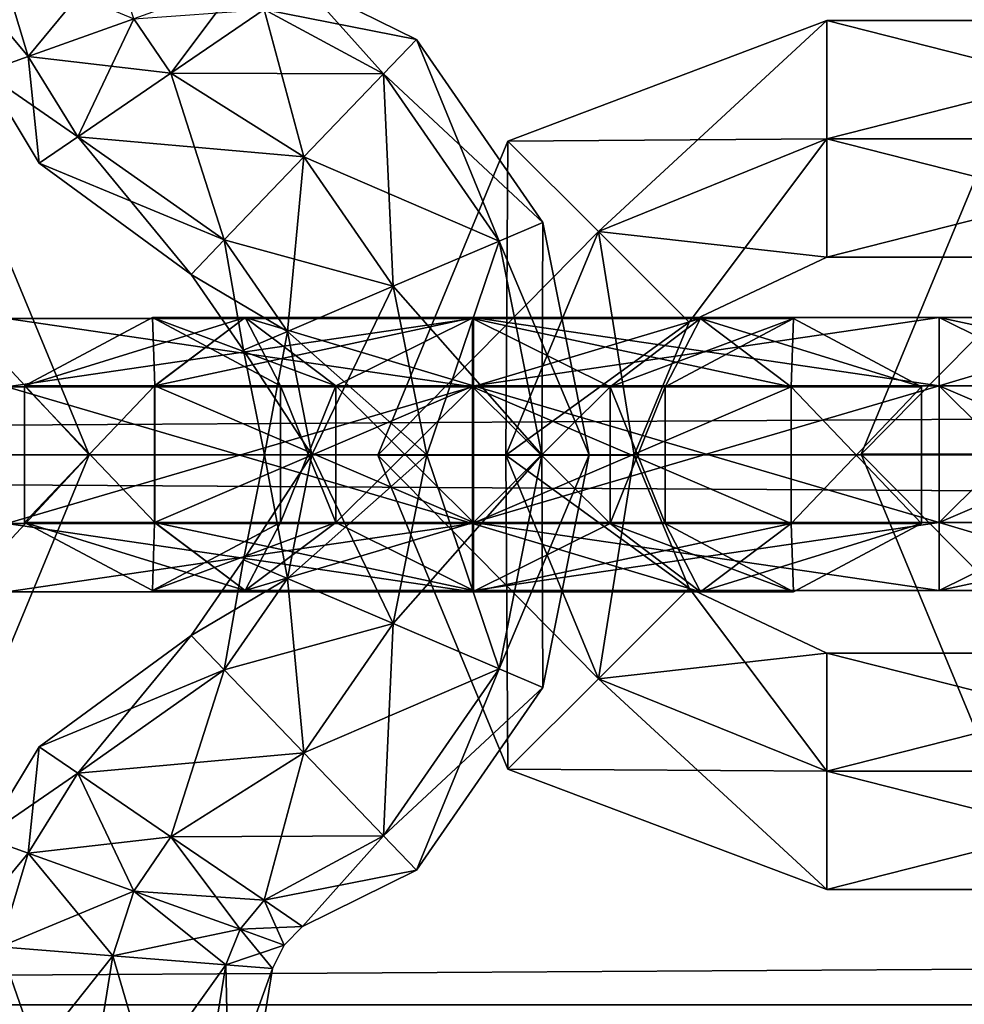
# Model space of a CAD drawing. Units: millimetres. Extents: x -13302 to -4152, y 1360 to 8557.
# Drawn here: x -7617 to -7596, y 6970 to 6992 of the extents above; entities that cross this region are included whole.
import ezdxf

# ---------------------------------------------------------------- set-up
doc = ezdxf.new("R2010")
doc.units = ezdxf.units.MM
doc.layers.add('ORG7412AY$Elverdal_Jungle', color=7, linetype='Continuous', true_color=0x8a887a)

msp = doc.modelspace()

# ---------------------------------------------------------------- linework, layer by layer
at = {"layer": 'ORG7412AY$Elverdal_Jungle', "color": 9, "true_color": 0xc7c7c7}
for points in [[(-5725.588, 6994.372, 2620.697), (-5725.588, 6982.297, 2623.932), (-7725.588, 6982.292, 2623.932)], [(-5725.588, 6994.372, 2620.697), (-7725.588, 6982.292, 2623.932), (-7725.588, 6994.367, 2620.697)], [(-5725.588, 6982.297, 2575.632), (-5725.588, 6994.372, 2578.868), (-7725.588, 6994.367, 2578.868)], [(-5725.588, 6982.297, 2575.632), (-7725.588, 6994.367, 2578.868), (-7725.588, 6982.292, 2575.632)], [(-7614.759, 6993.293, 396.5), (-7617.234, 6993.094, 397.525), (-7616.623, 6991.038, 397.525)], [(-7614.759, 6993.293, 396.5), (-7616.623, 6991.038, 397.525), (-7614.298, 6991.87, 396.5)], [(-7618.259, 6993.012, 400), (-7617.234, 6993.094, 402.475), (-7616.623, 6991.038, 402.475)], [(-7617.234, 6993.094, 397.525), (-7617.584, 6990.694, 400), (-7616.623, 6991.038, 397.525)], [(-7617.234, 6993.094, 402.475), (-7614.298, 6991.87, 403.5), (-7616.623, 6991.038, 402.475)], [(-7618.259, 6993.012, 400), (-7616.623, 6991.038, 402.475), (-7617.584, 6990.694, 400)], [(-7611.968, 6992.708, 397.525), (-7614.298, 6991.87, 396.5), (-7613.487, 6990.677, 396.5)], [(-7611.968, 6992.708, 397.525), (-7613.487, 6990.677, 396.5), (-7611.443, 6992.073, 397.525)], [(-7608.097, 6991.413, 400), (-7611.443, 6992.073, 402.475), (-7610.597, 6992.651, 400)], [(-7608.82, 6990.658, 397.525), (-7610.597, 6992.651, 400), (-7611.443, 6992.073, 397.525)], [(-7608.82, 6990.658, 397.525), (-7608.097, 6991.413, 400), (-7610.597, 6992.651, 400)], [(-7614.298, 6991.87, 403.5), (-7611.443, 6992.073, 402.475), (-7613.487, 6990.677, 403.5)], [(-7608.82, 6990.658, 402.475), (-7613.487, 6990.677, 403.5), (-7611.443, 6992.073, 402.475)], [(-7610.569, 6988.835, 396.5), (-7611.443, 6992.073, 397.525), (-7613.487, 6990.677, 396.5)], [(-7608.097, 6991.413, 400), (-7608.82, 6990.658, 402.475), (-7611.443, 6992.073, 402.475)], [(-7610.569, 6988.835, 396.5), (-7608.82, 6990.658, 397.525), (-7611.443, 6992.073, 397.525)], [(-7616.623, 6991.038, 402.475), (-7614.298, 6991.87, 403.5), (-7613.487, 6990.677, 403.5)], [(-7614.298, 6991.87, 396.5), (-7616.623, 6991.038, 397.525), (-7615.53, 6989.281, 397.525)], [(-7614.298, 6991.87, 396.5), (-7615.53, 6989.281, 397.525), (-7613.487, 6990.677, 396.5)], [(-7599.091, 6991.83, 1511.553), (-7604.102, 6987.197, 1513.052), (-7606.09, 6989.185, 1511.553)], [(-7599.091, 6989.231, 1507.052), (-7599.091, 6991.83, 1508.553), (-7606.09, 6989.185, 1508.553)], [(-7599.091, 6991.83, 1508.553), (-7606.09, 6989.185, 1511.553), (-7606.09, 6989.185, 1508.553)], [(-7599.091, 6991.83, 1508.553), (-7599.091, 6991.83, 1511.553), (-7606.09, 6989.185, 1511.553)], [(-7599.091, 6991.83, 1511.553), (-7599.091, 6989.231, 1513.052), (-7604.102, 6987.197, 1513.052)], [(-7588.872, 6989.231, 1507.053), (-7599.091, 6991.83, 1508.553), (-7599.091, 6989.231, 1507.052)], [(-7588.872, 6991.83, 1508.553), (-7599.091, 6991.83, 1511.553), (-7599.091, 6991.83, 1508.553)], [(-7588.872, 6989.231, 1507.053), (-7588.872, 6991.83, 1508.553), (-7599.091, 6991.83, 1508.553)], [(-7588.872, 6991.83, 1508.553), (-7588.872, 6991.83, 1511.553), (-7599.091, 6991.83, 1511.553)], [(-7588.872, 6991.83, 1511.553), (-7599.091, 6989.231, 1513.052), (-7599.091, 6991.83, 1511.553)], [(-7588.872, 6991.83, 1511.553), (-7588.872, 6989.231, 1513.053), (-7599.091, 6989.231, 1513.052)], [(-7608.82, 6990.658, 402.475), (-7608.097, 6991.413, 400), (-7605.322, 6987.398, 400)], [(-7608.097, 6991.413, 400), (-7608.82, 6990.658, 397.525), (-7606.284, 6986.988, 397.525)], [(-7608.097, 6991.413, 400), (-7606.284, 6986.988, 397.525), (-7605.322, 6987.398, 400)], [(-7615.283, 6982.292, 1511.803), (-7621.21, 6988.675, 1513.553), (-7618.889, 6990.993, 1511.803)], [(-7618.564, 6982.292, 1506.553), (-7615.283, 6982.292, 1508.303), (-7618.889, 6990.993, 1508.303)], [(-7615.283, 6982.292, 1508.303), (-7618.889, 6990.993, 1511.803), (-7618.889, 6990.993, 1508.303)], [(-7615.283, 6982.292, 1508.303), (-7615.283, 6982.292, 1511.803), (-7618.889, 6990.993, 1511.803)], [(-7617.584, 6990.694, 400), (-7616.623, 6991.038, 402.475), (-7615.53, 6989.281, 402.475)], [(-7616.623, 6991.038, 397.525), (-7617.584, 6990.694, 400), (-7616.377, 6988.702, 400)], [(-7616.623, 6991.038, 402.475), (-7613.487, 6990.677, 403.5), (-7615.53, 6989.281, 402.475)], [(-7616.623, 6991.038, 397.525), (-7616.377, 6988.702, 400), (-7615.53, 6989.281, 397.525)], [(-7617.584, 6990.694, 400), (-7615.53, 6989.281, 402.475), (-7616.377, 6988.702, 400)], [(-7610.569, 6988.835, 403.5), (-7615.53, 6989.281, 402.475), (-7613.487, 6990.677, 403.5)], [(-7612.317, 6987.012, 397.525), (-7613.487, 6990.677, 396.5), (-7615.53, 6989.281, 397.525)], [(-7608.82, 6990.658, 402.475), (-7610.569, 6988.835, 403.5), (-7613.487, 6990.677, 403.5)], [(-7612.317, 6987.012, 397.525), (-7610.569, 6988.835, 396.5), (-7613.487, 6990.677, 396.5)], [(-7610.569, 6988.835, 403.5), (-7608.82, 6990.658, 402.475), (-7606.284, 6986.988, 402.475)], [(-7608.82, 6990.658, 397.525), (-7610.569, 6988.835, 396.5), (-7608.608, 6985.997, 396.5)], [(-7608.82, 6990.658, 402.475), (-7605.322, 6987.398, 400), (-7606.284, 6986.988, 402.475)], [(-7608.82, 6990.658, 397.525), (-7608.608, 6985.997, 396.5), (-7606.284, 6986.988, 397.525)], [(-7612.317, 6987.012, 402.475), (-7616.377, 6988.702, 400), (-7615.53, 6989.281, 402.475)], [(-7613.042, 6986.257, 400), (-7615.53, 6989.281, 397.525), (-7616.377, 6988.702, 400)], [(-7610.569, 6988.835, 403.5), (-7612.317, 6987.012, 402.475), (-7615.53, 6989.281, 402.475)], [(-7613.042, 6986.257, 400), (-7612.317, 6987.012, 397.525), (-7615.53, 6989.281, 397.525)], [(-7606.09, 6989.185, 1511.553), (-7606.137, 6982.288, 1513.053), (-7608.949, 6982.288, 1511.553)], [(-7606.09, 6989.185, 1508.553), (-7608.949, 6982.288, 1511.553), (-7608.949, 6982.288, 1508.553)], [(-7606.09, 6989.185, 1508.553), (-7606.09, 6989.185, 1511.553), (-7608.949, 6982.288, 1511.553)], [(-7604.102, 6987.197, 1507.052), (-7606.09, 6989.185, 1508.553), (-7608.949, 6982.288, 1508.553)], [(-7606.09, 6989.185, 1511.553), (-7604.102, 6987.197, 1513.052), (-7606.137, 6982.288, 1513.053)], [(-7599.091, 6989.231, 1507.052), (-7606.09, 6989.185, 1508.553), (-7604.102, 6987.197, 1507.052)], [(-7599.091, 6989.231, 1513.052), (-7602.112, 6985.209, 1511.553), (-7604.102, 6987.197, 1513.052)], [(-7599.091, 6986.633, 1508.553), (-7599.091, 6989.231, 1507.052), (-7604.102, 6987.197, 1507.052)], [(-7599.091, 6989.231, 1513.052), (-7599.091, 6986.633, 1511.553), (-7602.112, 6985.209, 1511.553)], [(-7588.872, 6989.231, 1513.053), (-7599.091, 6986.633, 1511.553), (-7599.091, 6989.231, 1513.052)], [(-7588.872, 6989.231, 1513.053), (-7588.872, 6986.633, 1511.553), (-7599.091, 6986.633, 1511.553)], [(-7588.872, 6986.633, 1508.553), (-7599.091, 6989.231, 1507.052), (-7599.091, 6986.633, 1508.553)], [(-7588.872, 6986.633, 1508.553), (-7588.872, 6989.231, 1507.053), (-7599.091, 6989.231, 1507.052)], [(-7598.336, 6982.312, 401.504), (-7595.478, 6989.208, 401.504), (-7593.488, 6987.221, 403.004)], [(-7598.336, 6982.312, 398.504), (-7595.478, 6989.208, 398.504), (-7595.478, 6989.208, 401.504)], [(-7598.336, 6982.312, 398.504), (-7595.478, 6989.208, 401.504), (-7598.336, 6982.312, 401.504)], [(-7595.524, 6982.312, 397.004), (-7595.478, 6989.208, 398.504), (-7598.336, 6982.312, 398.504)], [(-7612.317, 6987.012, 402.475), (-7610.569, 6988.835, 403.5), (-7608.608, 6985.997, 403.5)], [(-7610.569, 6988.835, 396.5), (-7612.317, 6987.012, 397.525), (-7610.932, 6985.006, 397.525)], [(-7610.569, 6988.835, 396.5), (-7610.932, 6985.006, 397.525), (-7608.608, 6985.997, 396.5)], [(-7610.569, 6988.835, 403.5), (-7606.284, 6986.988, 402.475), (-7608.608, 6985.997, 403.5)], [(-7615.283, 6982.292, 1511.803), (-7618.564, 6982.292, 1513.553), (-7621.21, 6988.675, 1513.553)], [(-7612.317, 6987.012, 402.475), (-7613.042, 6986.257, 400), (-7616.377, 6988.702, 400)], [(-7606.284, 6986.988, 402.475), (-7605.322, 6987.398, 400), (-7604.306, 6982.293, 400)], [(-7605.322, 6987.398, 400), (-7606.284, 6986.988, 397.525), (-7605.35, 6982.293, 397.525)], [(-7605.322, 6987.398, 400), (-7605.35, 6982.293, 397.525), (-7604.306, 6982.293, 400)], [(-7598.336, 6982.312, 401.504), (-7593.488, 6987.221, 403.004), (-7595.524, 6982.312, 403.004)], [(-7613.042, 6986.257, 400), (-7612.317, 6987.012, 402.475), (-7610.932, 6985.006, 402.475)], [(-7612.317, 6987.012, 397.525), (-7613.042, 6986.257, 400), (-7611.894, 6984.595, 400)], [(-7612.317, 6987.012, 402.475), (-7608.608, 6985.997, 403.5), (-7610.932, 6985.006, 402.475)], [(-7612.317, 6987.012, 397.525), (-7611.894, 6984.595, 400), (-7610.932, 6985.006, 397.525)], [(-7604.102, 6987.197, 1507.052), (-7608.949, 6982.288, 1508.553), (-7606.137, 6982.288, 1507.053)], [(-7604.102, 6987.197, 1513.052), (-7603.324, 6982.288, 1511.553), (-7606.137, 6982.288, 1513.053)], [(-7602.112, 6985.21, 1508.553), (-7604.102, 6987.197, 1507.052), (-7606.137, 6982.288, 1507.053)], [(-7604.102, 6987.197, 1513.052), (-7602.112, 6985.209, 1511.553), (-7603.324, 6982.288, 1511.553)], [(-7599.091, 6986.633, 1508.553), (-7604.102, 6987.197, 1507.052), (-7602.112, 6985.21, 1508.553)], [(-7608.608, 6985.997, 403.5), (-7606.284, 6986.988, 402.475), (-7605.35, 6982.293, 402.475)], [(-7606.284, 6986.988, 397.525), (-7608.608, 6985.997, 396.5), (-7607.871, 6982.292, 396.5)], [(-7606.284, 6986.988, 397.525), (-7607.871, 6982.292, 396.5), (-7605.35, 6982.293, 397.525)], [(-7606.284, 6986.988, 402.475), (-7604.306, 6982.293, 400), (-7605.35, 6982.293, 402.475)], [(-7599.091, 6986.633, 1511.553), (-7602.112, 6985.21, 1508.553), (-7602.112, 6985.209, 1511.553)], [(-7599.091, 6986.633, 1511.553), (-7599.091, 6986.633, 1508.553), (-7602.112, 6985.21, 1508.553)], [(-7588.872, 6986.633, 1511.553), (-7599.091, 6986.633, 1508.553), (-7599.091, 6986.633, 1511.553)], [(-7588.872, 6986.633, 1511.553), (-7588.872, 6986.633, 1508.553), (-7599.091, 6986.633, 1508.553)], [(-7613.042, 6986.257, 400), (-7610.932, 6985.006, 402.475), (-7611.894, 6984.595, 400)], [(-7610.932, 6985.006, 402.475), (-7608.608, 6985.997, 403.5), (-7607.871, 6982.292, 403.5)], [(-7608.608, 6985.997, 396.5), (-7610.932, 6985.006, 397.525), (-7610.392, 6982.292, 397.525)], [(-7608.608, 6985.997, 396.5), (-7610.392, 6982.292, 397.525), (-7607.871, 6982.292, 396.5)], [(-7608.608, 6985.997, 403.5), (-7605.35, 6982.293, 402.475), (-7607.871, 6982.292, 403.5)], [(-7617.091, 6983.789, 1519.594), (-7606.871, 6985.289, 1516.996), (-7606.871, 6983.789, 1519.594)], [(-7617.091, 6985.289, 1516.996), (-7606.871, 6983.789, 1514.398), (-7606.871, 6985.289, 1516.996)], [(-7617.091, 6983.789, 1519.594), (-7617.091, 6985.289, 1516.996), (-7606.871, 6985.289, 1516.996)], [(-7617.091, 6985.289, 1516.996), (-7617.091, 6983.789, 1514.398), (-7606.871, 6983.789, 1514.398)], [(-7606.871, 6985.289, 1503.109), (-7617.091, 6983.789, 1505.708), (-7617.091, 6985.289, 1503.109)], [(-7606.871, 6985.289, 1503.109), (-7606.871, 6983.789, 1505.708), (-7617.091, 6983.789, 1505.708)], [(-7606.871, 6983.789, 1500.511), (-7617.091, 6985.289, 1503.109), (-7617.091, 6983.789, 1500.511)], [(-7606.871, 6983.789, 1500.511), (-7606.871, 6985.289, 1503.109), (-7617.091, 6985.289, 1503.109)], [(-7613.891, 6985.312, 400.005), (-7613.844, 6983.812, 406.901), (-7616.704, 6983.812, 400.005)], [(-7611.855, 6985.312, 395.095), (-7613.891, 6985.312, 400.005), (-7616.704, 6983.812, 400.005)], [(-7611.855, 6985.312, 395.095), (-7616.704, 6983.812, 400.005), (-7613.845, 6983.812, 393.108)], [(-7613.891, 6985.312, 400.005), (-7611.855, 6985.312, 404.914), (-7613.844, 6983.812, 406.901)], [(-7611.079, 6983.812, 400.005), (-7611.855, 6985.312, 404.914), (-7613.891, 6985.312, 400.005)], [(-7609.867, 6983.812, 397.083), (-7611.079, 6983.812, 400.005), (-7613.891, 6985.312, 400.005)], [(-7609.867, 6983.812, 397.083), (-7613.891, 6985.312, 400.005), (-7611.855, 6985.312, 395.095)], [(-7606.846, 6985.312, 393.061), (-7611.855, 6985.312, 395.095), (-7613.845, 6983.812, 393.108)], [(-7606.846, 6985.312, 393.061), (-7613.845, 6983.812, 393.108), (-7606.846, 6983.812, 390.463)], [(-7611.855, 6985.312, 404.914), (-7606.846, 6983.812, 409.546), (-7613.844, 6983.812, 406.901)], [(-7611.855, 6985.312, 404.914), (-7606.846, 6985.312, 406.948), (-7606.846, 6983.812, 409.546)], [(-7609.867, 6983.812, 402.926), (-7606.846, 6985.312, 406.948), (-7611.855, 6985.312, 404.914)], [(-7611.079, 6983.812, 400.005), (-7609.867, 6983.812, 402.926), (-7611.855, 6985.312, 404.914)], [(-7606.846, 6983.812, 395.659), (-7609.867, 6983.812, 397.083), (-7611.855, 6985.312, 395.095)], [(-7606.846, 6983.812, 395.659), (-7611.855, 6985.312, 395.095), (-7606.846, 6985.312, 393.061)], [(-7609.867, 6983.812, 402.926), (-7606.846, 6983.812, 404.35), (-7606.846, 6985.312, 406.948)], [(-7606.871, 6983.789, 1519.594), (-7601.861, 6985.289, 1514.962), (-7599.872, 6983.789, 1516.95)], [(-7606.871, 6985.289, 1516.996), (-7603.85, 6983.789, 1512.974), (-7601.861, 6985.289, 1514.962)], [(-7606.871, 6983.789, 1519.594), (-7606.871, 6985.289, 1516.996), (-7601.861, 6985.289, 1514.962)], [(-7606.871, 6985.289, 1516.996), (-7606.871, 6983.789, 1514.398), (-7603.85, 6983.789, 1512.974)], [(-7599.872, 6983.789, 1503.156), (-7606.871, 6985.289, 1503.109), (-7606.871, 6983.789, 1500.511)], [(-7599.872, 6983.789, 1503.156), (-7601.861, 6985.289, 1505.144), (-7606.871, 6985.289, 1503.109)], [(-7601.861, 6985.289, 1505.144), (-7606.871, 6983.789, 1505.708), (-7606.871, 6985.289, 1503.109)], [(-7601.861, 6985.289, 1505.144), (-7603.85, 6983.789, 1507.131), (-7606.871, 6983.789, 1505.708)], [(-7606.846, 6983.812, 404.35), (-7596.626, 6983.812, 404.35), (-7596.626, 6985.312, 406.948)], [(-7606.846, 6983.812, 404.35), (-7596.626, 6985.312, 406.948), (-7606.846, 6985.312, 406.948)], [(-7606.846, 6985.312, 406.948), (-7596.626, 6985.312, 406.948), (-7596.626, 6983.812, 409.546)], [(-7606.846, 6985.312, 406.948), (-7596.626, 6983.812, 409.546), (-7606.846, 6983.812, 409.546)], [(-7596.626, 6983.812, 395.659), (-7606.846, 6983.812, 395.659), (-7606.846, 6985.312, 393.061)], [(-7596.626, 6983.812, 395.659), (-7606.846, 6985.312, 393.061), (-7596.626, 6985.312, 393.061)], [(-7596.626, 6985.312, 393.061), (-7606.846, 6985.312, 393.061), (-7606.846, 6983.812, 390.463)], [(-7596.626, 6985.312, 393.061), (-7606.846, 6983.812, 390.463), (-7596.626, 6983.812, 390.463)], [(-7601.861, 6985.289, 1514.962), (-7603.85, 6983.789, 1512.974), (-7602.638, 6983.789, 1510.053)], [(-7599.825, 6985.289, 1510.053), (-7603.85, 6983.789, 1507.131), (-7601.861, 6985.289, 1505.144)], [(-7599.825, 6985.289, 1510.053), (-7602.638, 6983.789, 1510.053), (-7603.85, 6983.789, 1507.131)], [(-7601.861, 6985.289, 1514.962), (-7602.638, 6983.789, 1510.053), (-7599.825, 6985.289, 1510.053)], [(-7599.872, 6983.789, 1516.95), (-7601.861, 6985.289, 1514.962), (-7599.825, 6985.289, 1510.053)], [(-7597.013, 6983.789, 1510.053), (-7601.861, 6985.289, 1505.144), (-7599.872, 6983.789, 1503.156)], [(-7597.013, 6983.789, 1510.053), (-7599.825, 6985.289, 1510.053), (-7601.861, 6985.289, 1505.144)], [(-7599.872, 6983.789, 1516.95), (-7599.825, 6985.289, 1510.053), (-7597.013, 6983.789, 1510.053)], [(-7596.626, 6983.812, 404.35), (-7593.605, 6983.812, 402.926), (-7591.616, 6985.312, 404.914)], [(-7596.626, 6983.812, 404.35), (-7591.616, 6985.312, 404.914), (-7596.626, 6985.312, 406.948)], [(-7596.626, 6985.312, 406.948), (-7591.616, 6985.312, 404.914), (-7589.627, 6983.812, 406.901)], [(-7596.626, 6985.312, 406.948), (-7589.627, 6983.812, 406.901), (-7596.626, 6983.812, 409.546)], [(-7591.616, 6985.312, 395.095), (-7596.626, 6985.312, 393.061), (-7596.626, 6983.812, 390.463)], [(-7591.616, 6985.312, 395.095), (-7596.626, 6983.812, 390.463), (-7589.627, 6983.812, 393.108)], [(-7593.605, 6983.812, 397.083), (-7596.626, 6985.312, 393.061), (-7591.616, 6985.312, 395.095)], [(-7593.605, 6983.812, 397.083), (-7596.626, 6983.812, 395.659), (-7596.626, 6985.312, 393.061)], [(-7602.112, 6985.21, 1508.553), (-7606.137, 6982.288, 1507.053), (-7603.324, 6982.288, 1508.553)], [(-7602.112, 6985.209, 1511.553), (-7602.112, 6985.21, 1508.553), (-7603.324, 6982.288, 1508.553)], [(-7602.112, 6985.209, 1511.553), (-7603.324, 6982.288, 1508.553), (-7603.324, 6982.288, 1511.553)], [(-7611.894, 6984.595, 400), (-7610.932, 6985.006, 402.475), (-7610.392, 6982.292, 402.475)], [(-7610.932, 6985.006, 397.525), (-7611.894, 6984.595, 400), (-7611.436, 6982.292, 400)], [(-7610.932, 6985.006, 397.525), (-7611.436, 6982.292, 400), (-7610.392, 6982.292, 397.525)], [(-7610.932, 6985.006, 402.475), (-7607.871, 6982.292, 403.5), (-7610.392, 6982.292, 402.475)], [(-7611.894, 6984.595, 400), (-7610.392, 6982.292, 402.475), (-7611.436, 6982.292, 400)], [(-7617.091, 6983.789, 1514.398), (-7606.871, 6980.789, 1514.398), (-7606.871, 6983.789, 1514.398)], [(-7617.091, 6983.789, 1514.398), (-7617.091, 6980.788, 1514.398), (-7606.871, 6980.789, 1514.398)], [(-7617.091, 6980.788, 1519.594), (-7606.871, 6983.789, 1519.594), (-7606.871, 6980.789, 1519.594)], [(-7617.091, 6980.788, 1519.594), (-7617.091, 6983.789, 1519.594), (-7606.871, 6983.789, 1519.594)], [(-7606.871, 6983.789, 1505.708), (-7617.091, 6980.788, 1505.708), (-7617.091, 6983.789, 1505.708)], [(-7606.871, 6983.789, 1505.708), (-7606.871, 6980.789, 1505.708), (-7617.091, 6980.788, 1505.708)], [(-7606.871, 6980.789, 1500.511), (-7617.091, 6983.789, 1500.511), (-7617.091, 6980.788, 1500.511)], [(-7606.871, 6980.789, 1500.511), (-7606.871, 6983.789, 1500.511), (-7617.091, 6983.789, 1500.511)], [(-7616.704, 6983.812, 400.005), (-7613.844, 6983.812, 406.901), (-7613.844, 6980.812, 406.901)], [(-7616.704, 6983.812, 400.005), (-7613.844, 6980.812, 406.901), (-7616.704, 6980.812, 400.005)], [(-7613.845, 6983.812, 393.108), (-7616.704, 6983.812, 400.005), (-7616.704, 6980.812, 400.005)], [(-7613.845, 6983.812, 393.108), (-7616.704, 6980.812, 400.005), (-7613.845, 6980.812, 393.108)], [(-7606.846, 6983.812, 390.463), (-7613.845, 6983.812, 393.108), (-7613.845, 6980.812, 393.108)], [(-7606.846, 6983.812, 390.463), (-7613.845, 6980.812, 393.108), (-7606.846, 6980.812, 390.463)], [(-7613.844, 6983.812, 406.901), (-7606.846, 6983.812, 409.546), (-7606.846, 6980.812, 409.546)], [(-7613.844, 6983.812, 406.901), (-7606.846, 6980.812, 409.546), (-7613.844, 6980.812, 406.901)], [(-7611.079, 6980.812, 400.005), (-7609.867, 6980.812, 402.926), (-7609.867, 6983.812, 402.926)], [(-7611.079, 6980.812, 400.005), (-7609.867, 6983.812, 402.926), (-7611.079, 6983.812, 400.005)], [(-7609.867, 6980.812, 397.083), (-7611.079, 6980.812, 400.005), (-7611.079, 6983.812, 400.005)], [(-7609.867, 6980.812, 397.083), (-7611.079, 6983.812, 400.005), (-7609.867, 6983.812, 397.083)], [(-7609.867, 6980.812, 402.926), (-7606.846, 6983.812, 404.35), (-7609.867, 6983.812, 402.926)], [(-7609.867, 6980.812, 402.926), (-7606.846, 6980.812, 404.35), (-7606.846, 6983.812, 404.35)], [(-7606.846, 6980.812, 395.659), (-7609.867, 6980.812, 397.083), (-7609.867, 6983.812, 397.083)], [(-7606.846, 6980.812, 395.659), (-7609.867, 6983.812, 397.083), (-7606.846, 6983.812, 395.659)], [(-7606.871, 6983.789, 1514.398), (-7603.85, 6980.789, 1512.974), (-7603.85, 6983.789, 1512.974)], [(-7606.871, 6983.789, 1514.398), (-7606.871, 6980.789, 1514.398), (-7603.85, 6980.789, 1512.974)], [(-7606.871, 6980.789, 1519.594), (-7599.872, 6983.789, 1516.95), (-7599.872, 6980.789, 1516.95)], [(-7606.871, 6980.789, 1519.594), (-7606.871, 6983.789, 1519.594), (-7599.872, 6983.789, 1516.95)], [(-7599.872, 6980.789, 1503.156), (-7606.871, 6983.789, 1500.511), (-7606.871, 6980.789, 1500.511)], [(-7599.872, 6980.789, 1503.156), (-7599.872, 6983.789, 1503.156), (-7606.871, 6983.789, 1500.511)], [(-7603.85, 6983.789, 1507.131), (-7603.85, 6980.789, 1507.131), (-7606.871, 6980.789, 1505.708)], [(-7603.85, 6983.789, 1507.131), (-7606.871, 6980.789, 1505.708), (-7606.871, 6983.789, 1505.708)], [(-7606.846, 6980.812, 404.35), (-7596.626, 6980.812, 404.35), (-7596.626, 6983.812, 404.35)], [(-7606.846, 6980.812, 404.35), (-7596.626, 6983.812, 404.35), (-7606.846, 6983.812, 404.35)], [(-7606.846, 6983.812, 409.546), (-7596.626, 6983.812, 409.546), (-7596.626, 6980.812, 409.546)], [(-7606.846, 6983.812, 409.546), (-7596.626, 6980.812, 409.546), (-7606.846, 6980.812, 409.546)], [(-7596.626, 6980.812, 395.659), (-7606.846, 6980.812, 395.659), (-7606.846, 6983.812, 395.659)], [(-7596.626, 6980.812, 395.659), (-7606.846, 6983.812, 395.659), (-7596.626, 6983.812, 395.659)], [(-7596.626, 6983.812, 390.463), (-7606.846, 6983.812, 390.463), (-7606.846, 6980.812, 390.463)], [(-7596.626, 6983.812, 390.463), (-7606.846, 6980.812, 390.463), (-7596.626, 6980.812, 390.463)], [(-7603.85, 6983.789, 1512.974), (-7602.638, 6980.789, 1510.053), (-7602.638, 6983.789, 1510.053)], [(-7603.85, 6983.789, 1512.974), (-7603.85, 6980.789, 1512.974), (-7602.638, 6980.789, 1510.053)], [(-7602.638, 6983.789, 1510.053), (-7603.85, 6980.789, 1507.131), (-7603.85, 6983.789, 1507.131)], [(-7602.638, 6983.789, 1510.053), (-7602.638, 6980.789, 1510.053), (-7603.85, 6980.789, 1507.131)], [(-7599.872, 6980.789, 1516.95), (-7597.013, 6983.789, 1510.053), (-7597.013, 6980.789, 1510.053)], [(-7599.872, 6980.789, 1516.95), (-7599.872, 6983.789, 1516.95), (-7597.013, 6983.789, 1510.053)], [(-7597.013, 6980.789, 1510.053), (-7599.872, 6983.789, 1503.156), (-7599.872, 6980.789, 1503.156)], [(-7597.013, 6980.789, 1510.053), (-7597.013, 6983.789, 1510.053), (-7599.872, 6983.789, 1503.156)], [(-7596.626, 6980.812, 404.35), (-7593.605, 6980.812, 402.926), (-7593.605, 6983.812, 402.926)], [(-7596.626, 6980.812, 404.35), (-7593.605, 6983.812, 402.926), (-7596.626, 6983.812, 404.35)], [(-7596.626, 6983.812, 409.546), (-7589.627, 6983.812, 406.901), (-7589.627, 6980.812, 406.901)], [(-7596.626, 6983.812, 409.546), (-7589.627, 6980.812, 406.901), (-7596.626, 6980.812, 409.546)], [(-7589.627, 6983.812, 393.108), (-7596.626, 6983.812, 390.463), (-7596.626, 6980.812, 390.463)], [(-7589.627, 6983.812, 393.108), (-7596.626, 6980.812, 390.463), (-7589.627, 6980.812, 393.108)], [(-7593.605, 6980.812, 397.083), (-7596.626, 6983.812, 395.659), (-7593.605, 6983.812, 397.083)], [(-7593.605, 6980.812, 397.083), (-7596.626, 6980.812, 395.659), (-7596.626, 6983.812, 395.659)], [(-5725.588, 6970.222, 2578.868), (-5725.588, 6982.297, 2575.632), (-7725.588, 6982.292, 2575.632)], [(-5725.588, 6982.297, 2623.932), (-5725.588, 6970.222, 2620.697), (-7725.588, 6970.217, 2620.697)], [(-5725.588, 6982.297, 2623.932), (-7725.588, 6970.217, 2620.697), (-7725.588, 6982.292, 2623.932)], [(-5725.588, 6970.222, 2578.868), (-7725.588, 6982.292, 2575.632), (-7725.588, 6970.217, 2578.868)], [(-7621.21, 6975.911, 1506.553), (-7615.283, 6982.292, 1508.303), (-7618.564, 6982.292, 1506.553)], [(-7621.21, 6975.911, 1506.553), (-7618.889, 6973.593, 1508.303), (-7615.283, 6982.292, 1508.303)], [(-7618.889, 6973.593, 1508.303), (-7615.283, 6982.292, 1511.803), (-7615.283, 6982.292, 1508.303)], [(-7618.889, 6973.593, 1508.303), (-7618.889, 6973.593, 1511.803), (-7615.283, 6982.292, 1511.803)], [(-7618.889, 6973.593, 1511.803), (-7618.564, 6982.292, 1513.553), (-7615.283, 6982.292, 1511.803)], [(-7611.894, 6979.99, 400), (-7610.392, 6982.292, 402.475), (-7610.932, 6979.58, 402.475)], [(-7611.894, 6979.99, 400), (-7611.436, 6982.292, 400), (-7610.392, 6982.292, 402.475)], [(-7610.932, 6979.58, 397.525), (-7611.436, 6982.292, 400), (-7611.894, 6979.99, 400)], [(-7610.932, 6979.58, 397.525), (-7610.392, 6982.292, 397.525), (-7611.436, 6982.292, 400)], [(-7610.932, 6979.58, 402.475), (-7610.392, 6982.292, 402.475), (-7607.871, 6982.292, 403.5)], [(-7610.932, 6979.58, 402.475), (-7607.871, 6982.292, 403.5), (-7608.608, 6978.588, 403.5)], [(-7608.608, 6978.588, 396.5), (-7610.392, 6982.292, 397.525), (-7610.932, 6979.58, 397.525)], [(-7608.608, 6978.588, 396.5), (-7607.871, 6982.292, 396.5), (-7610.392, 6982.292, 397.525)], [(-7608.949, 6982.288, 1511.553), (-7604.101, 6977.379, 1513.053), (-7606.09, 6975.392, 1511.553)], [(-7608.949, 6982.288, 1511.553), (-7606.137, 6982.288, 1513.053), (-7604.101, 6977.379, 1513.053)], [(-7608.949, 6982.288, 1508.553), (-7606.09, 6975.392, 1511.553), (-7606.09, 6975.392, 1508.553)], [(-7608.949, 6982.288, 1508.553), (-7608.949, 6982.288, 1511.553), (-7606.09, 6975.392, 1511.553)], [(-7606.137, 6982.288, 1507.053), (-7608.949, 6982.288, 1508.553), (-7606.09, 6975.392, 1508.553)], [(-7608.608, 6978.588, 403.5), (-7607.871, 6982.292, 403.5), (-7605.35, 6982.293, 402.475)], [(-7608.608, 6978.588, 403.5), (-7605.35, 6982.293, 402.475), (-7606.284, 6977.598, 402.475)], [(-7606.284, 6977.598, 397.525), (-7607.871, 6982.292, 396.5), (-7608.608, 6978.588, 396.5)], [(-7606.284, 6977.598, 397.525), (-7605.35, 6982.293, 397.525), (-7607.871, 6982.292, 396.5)], [(-7606.284, 6977.598, 402.475), (-7605.35, 6982.293, 402.475), (-7604.306, 6982.293, 400)], [(-7606.284, 6977.598, 402.475), (-7604.306, 6982.293, 400), (-7605.322, 6977.188, 400)], [(-7605.322, 6977.188, 400), (-7605.35, 6982.293, 397.525), (-7606.284, 6977.598, 397.525)], [(-7606.137, 6982.288, 1513.053), (-7602.112, 6979.366, 1511.553), (-7604.101, 6977.379, 1513.053)], [(-7606.137, 6982.288, 1513.053), (-7603.324, 6982.288, 1511.553), (-7602.112, 6979.366, 1511.553)], [(-7606.137, 6982.288, 1507.053), (-7606.09, 6975.392, 1508.553), (-7604.101, 6977.379, 1507.053)], [(-7603.324, 6982.288, 1508.553), (-7606.137, 6982.288, 1507.053), (-7604.101, 6977.379, 1507.053)], [(-7605.322, 6977.188, 400), (-7604.306, 6982.293, 400), (-7605.35, 6982.293, 397.525)], [(-7603.324, 6982.288, 1508.553), (-7604.101, 6977.379, 1507.053), (-7602.112, 6979.366, 1508.553)], [(-7603.324, 6982.288, 1511.553), (-7602.112, 6979.366, 1508.553), (-7602.112, 6979.366, 1511.553)], [(-7603.324, 6982.288, 1511.553), (-7603.324, 6982.288, 1508.553), (-7602.112, 6979.366, 1508.553)], [(-7595.478, 6975.415, 401.504), (-7598.336, 6982.312, 401.504), (-7595.524, 6982.312, 403.004)], [(-7595.478, 6975.415, 398.504), (-7598.336, 6982.312, 398.504), (-7598.336, 6982.312, 401.504)], [(-7595.478, 6975.415, 398.504), (-7598.336, 6982.312, 401.504), (-7595.478, 6975.415, 401.504)], [(-7593.489, 6977.403, 397.004), (-7595.524, 6982.312, 397.004), (-7598.336, 6982.312, 398.504)], [(-7593.489, 6977.403, 397.004), (-7598.336, 6982.312, 398.504), (-7595.478, 6975.415, 398.504)], [(-7617.091, 6980.788, 1514.398), (-7606.871, 6979.289, 1516.996), (-7606.871, 6980.789, 1514.398)], [(-7617.091, 6979.289, 1516.996), (-7606.871, 6980.789, 1519.594), (-7606.871, 6979.289, 1516.996)], [(-7617.091, 6979.289, 1516.996), (-7617.091, 6980.788, 1519.594), (-7606.871, 6980.789, 1519.594)], [(-7606.871, 6980.789, 1505.708), (-7617.091, 6979.288, 1503.109), (-7617.091, 6980.788, 1505.708)], [(-7606.871, 6980.789, 1505.708), (-7606.871, 6979.289, 1503.109), (-7617.091, 6979.288, 1503.109)], [(-7606.871, 6979.289, 1503.109), (-7606.871, 6980.789, 1500.511), (-7617.091, 6980.788, 1500.511)], [(-7617.091, 6980.788, 1514.398), (-7617.091, 6979.289, 1516.996), (-7606.871, 6979.289, 1516.996)], [(-7606.871, 6979.289, 1503.109), (-7617.091, 6980.788, 1500.511), (-7617.091, 6979.288, 1503.109)], [(-7616.704, 6980.812, 400.005), (-7613.844, 6980.812, 406.901), (-7611.855, 6979.312, 404.914)], [(-7616.704, 6980.812, 400.005), (-7611.855, 6979.312, 404.914), (-7613.891, 6979.312, 400.005)], [(-7613.845, 6980.812, 393.108), (-7616.704, 6980.812, 400.005), (-7613.891, 6979.312, 400.005)], [(-7613.891, 6979.312, 400.005), (-7611.855, 6979.312, 404.914), (-7609.867, 6980.812, 402.926)], [(-7613.891, 6979.312, 400.005), (-7609.867, 6980.812, 402.926), (-7611.079, 6980.812, 400.005)], [(-7611.855, 6979.312, 395.095), (-7613.891, 6979.312, 400.005), (-7611.079, 6980.812, 400.005)], [(-7613.845, 6980.812, 393.108), (-7613.891, 6979.312, 400.005), (-7611.855, 6979.312, 395.095)], [(-7606.846, 6980.812, 390.463), (-7613.845, 6980.812, 393.108), (-7611.855, 6979.312, 395.095)], [(-7613.844, 6980.812, 406.901), (-7606.846, 6980.812, 409.546), (-7606.846, 6979.312, 406.948)], [(-7613.844, 6980.812, 406.901), (-7606.846, 6979.312, 406.948), (-7611.855, 6979.312, 404.914)], [(-7611.855, 6979.312, 404.914), (-7606.846, 6979.312, 406.948), (-7606.846, 6980.812, 404.35)], [(-7611.855, 6979.312, 404.914), (-7606.846, 6980.812, 404.35), (-7609.867, 6980.812, 402.926)], [(-7611.855, 6979.312, 395.095), (-7611.079, 6980.812, 400.005), (-7609.867, 6980.812, 397.083)], [(-7606.846, 6979.312, 393.061), (-7611.855, 6979.312, 395.095), (-7609.867, 6980.812, 397.083)], [(-7606.846, 6980.812, 390.463), (-7611.855, 6979.312, 395.095), (-7606.846, 6979.312, 393.061)], [(-7606.846, 6979.312, 393.061), (-7609.867, 6980.812, 397.083), (-7606.846, 6980.812, 395.659)], [(-7606.871, 6980.789, 1514.398), (-7601.861, 6979.289, 1514.962), (-7603.85, 6980.789, 1512.974)], [(-7606.871, 6980.789, 1514.398), (-7606.871, 6979.289, 1516.996), (-7601.861, 6979.289, 1514.962)], [(-7606.871, 6979.289, 1516.996), (-7599.872, 6980.789, 1516.95), (-7601.861, 6979.289, 1514.962)], [(-7606.871, 6979.289, 1516.996), (-7606.871, 6980.789, 1519.594), (-7599.872, 6980.789, 1516.95)], [(-7601.861, 6979.289, 1505.144), (-7606.871, 6980.789, 1500.511), (-7606.871, 6979.289, 1503.109)], [(-7601.861, 6979.289, 1505.144), (-7599.872, 6980.789, 1503.156), (-7606.871, 6980.789, 1500.511)], [(-7603.85, 6980.789, 1507.131), (-7601.861, 6979.289, 1505.144), (-7606.871, 6979.289, 1503.109)], [(-7603.85, 6980.789, 1507.131), (-7606.871, 6979.289, 1503.109), (-7606.871, 6980.789, 1505.708)], [(-7606.846, 6980.812, 409.546), (-7596.626, 6980.812, 409.546), (-7596.626, 6979.312, 406.948)], [(-7606.846, 6979.312, 406.948), (-7596.626, 6979.312, 406.948), (-7596.626, 6980.812, 404.35)], [(-7606.846, 6980.812, 409.546), (-7596.626, 6979.312, 406.948), (-7606.846, 6979.312, 406.948)], [(-7606.846, 6979.312, 406.948), (-7596.626, 6980.812, 404.35), (-7606.846, 6980.812, 404.35)], [(-7596.626, 6979.312, 393.061), (-7606.846, 6979.312, 393.061), (-7606.846, 6980.812, 395.659)], [(-7596.626, 6979.312, 393.061), (-7606.846, 6980.812, 395.659), (-7596.626, 6980.812, 395.659)], [(-7596.626, 6980.812, 390.463), (-7606.846, 6980.812, 390.463), (-7606.846, 6979.312, 393.061)], [(-7596.626, 6980.812, 390.463), (-7606.846, 6979.312, 393.061), (-7596.626, 6979.312, 393.061)], [(-7603.85, 6980.789, 1512.974), (-7599.825, 6979.289, 1510.053), (-7602.638, 6980.789, 1510.053)], [(-7603.85, 6980.789, 1512.974), (-7601.861, 6979.289, 1514.962), (-7599.825, 6979.289, 1510.053)], [(-7602.638, 6980.789, 1510.053), (-7601.861, 6979.289, 1505.144), (-7603.85, 6980.789, 1507.131)], [(-7602.638, 6980.789, 1510.053), (-7599.825, 6979.289, 1510.053), (-7601.861, 6979.289, 1505.144)], [(-7601.861, 6979.289, 1514.962), (-7597.013, 6980.789, 1510.053), (-7599.825, 6979.289, 1510.053)], [(-7601.861, 6979.289, 1514.962), (-7599.872, 6980.789, 1516.95), (-7597.013, 6980.789, 1510.053)], [(-7599.825, 6979.289, 1510.053), (-7599.872, 6980.789, 1503.156), (-7601.861, 6979.289, 1505.144)], [(-7599.825, 6979.289, 1510.053), (-7597.013, 6980.789, 1510.053), (-7599.872, 6980.789, 1503.156)], [(-7596.626, 6980.812, 409.546), (-7589.627, 6980.812, 406.901), (-7591.616, 6979.312, 404.914)], [(-7596.626, 6979.312, 406.948), (-7591.616, 6979.312, 404.914), (-7593.605, 6980.812, 402.926)], [(-7596.626, 6980.812, 409.546), (-7591.616, 6979.312, 404.914), (-7596.626, 6979.312, 406.948)], [(-7596.626, 6979.312, 406.948), (-7593.605, 6980.812, 402.926), (-7596.626, 6980.812, 404.35)], [(-7589.627, 6980.812, 393.108), (-7596.626, 6980.812, 390.463), (-7596.626, 6979.312, 393.061)], [(-7589.627, 6980.812, 393.108), (-7596.626, 6979.312, 393.061), (-7591.616, 6979.312, 395.095)], [(-7591.616, 6979.312, 395.095), (-7596.626, 6979.312, 393.061), (-7596.626, 6980.812, 395.659)], [(-7591.616, 6979.312, 395.095), (-7596.626, 6980.812, 395.659), (-7593.605, 6980.812, 397.083)], [(-7613.042, 6978.329, 400), (-7611.894, 6979.99, 400), (-7610.932, 6979.58, 402.475)], [(-7612.317, 6977.573, 397.525), (-7611.894, 6979.99, 400), (-7613.042, 6978.329, 400)], [(-7612.317, 6977.573, 397.525), (-7610.932, 6979.58, 397.525), (-7611.894, 6979.99, 400)], [(-7613.042, 6978.329, 400), (-7610.932, 6979.58, 402.475), (-7612.317, 6977.573, 402.475)], [(-7612.317, 6977.573, 402.475), (-7610.932, 6979.58, 402.475), (-7608.608, 6978.588, 403.5)], [(-7610.569, 6975.75, 396.5), (-7610.932, 6979.58, 397.525), (-7612.317, 6977.573, 397.525)], [(-7610.569, 6975.75, 396.5), (-7608.608, 6978.588, 396.5), (-7610.932, 6979.58, 397.525)], [(-7599.091, 6977.943, 1511.553), (-7604.101, 6977.379, 1513.053), (-7602.112, 6979.366, 1511.553)], [(-7599.091, 6975.345, 1507.053), (-7602.112, 6979.366, 1508.553), (-7604.101, 6977.379, 1507.053)], [(-7599.091, 6975.345, 1507.053), (-7599.091, 6977.943, 1508.553), (-7602.112, 6979.366, 1508.553)], [(-7599.091, 6977.943, 1508.553), (-7602.112, 6979.366, 1511.553), (-7602.112, 6979.366, 1508.553)], [(-7599.091, 6977.943, 1508.553), (-7599.091, 6977.943, 1511.553), (-7602.112, 6979.366, 1511.553)], [(-7612.317, 6977.573, 402.475), (-7608.608, 6978.588, 403.5), (-7610.569, 6975.75, 403.5)], [(-7610.569, 6975.75, 403.5), (-7608.608, 6978.588, 403.5), (-7606.284, 6977.598, 402.475)], [(-7608.82, 6973.928, 397.525), (-7608.608, 6978.588, 396.5), (-7610.569, 6975.75, 396.5)], [(-7608.82, 6973.928, 397.525), (-7606.284, 6977.598, 397.525), (-7608.608, 6978.588, 396.5)], [(-7616.377, 6975.883, 400), (-7613.042, 6978.329, 400), (-7612.317, 6977.573, 402.475)], [(-7615.53, 6975.305, 397.525), (-7613.042, 6978.329, 400), (-7616.377, 6975.883, 400)], [(-7615.53, 6975.305, 397.525), (-7612.317, 6977.573, 397.525), (-7613.042, 6978.329, 400)], [(-7599.091, 6977.943, 1511.553), (-7599.091, 6975.345, 1513.053), (-7604.101, 6977.379, 1513.053)], [(-7599.091, 6977.943, 1511.553), (-7588.872, 6977.943, 1508.553), (-7588.872, 6977.943, 1511.553)], [(-7599.091, 6977.943, 1511.553), (-7599.091, 6977.943, 1508.553), (-7588.872, 6977.943, 1508.553)], [(-7599.091, 6977.943, 1508.553), (-7588.872, 6975.345, 1507.053), (-7588.872, 6977.943, 1508.553)], [(-7599.091, 6977.943, 1508.553), (-7599.091, 6975.345, 1507.053), (-7588.872, 6975.345, 1507.053)], [(-7599.091, 6975.345, 1513.053), (-7588.872, 6977.943, 1511.553), (-7588.872, 6975.345, 1513.053)], [(-7599.091, 6975.345, 1513.053), (-7599.091, 6977.943, 1511.553), (-7588.872, 6977.943, 1511.553)], [(-7616.377, 6975.883, 400), (-7612.317, 6977.573, 402.475), (-7615.53, 6975.305, 402.475)], [(-7615.53, 6975.305, 402.475), (-7612.317, 6977.573, 402.475), (-7610.569, 6975.75, 403.5)], [(-7613.487, 6973.909, 396.5), (-7612.317, 6977.573, 397.525), (-7615.53, 6975.305, 397.525)], [(-7613.487, 6973.909, 396.5), (-7610.569, 6975.75, 396.5), (-7612.317, 6977.573, 397.525)], [(-7610.569, 6975.75, 403.5), (-7606.284, 6977.598, 402.475), (-7608.82, 6973.928, 402.475)], [(-7608.82, 6973.928, 402.475), (-7606.284, 6977.598, 402.475), (-7605.322, 6977.188, 400)], [(-7608.096, 6973.172, 400), (-7606.284, 6977.598, 397.525), (-7608.82, 6973.928, 397.525)], [(-7608.096, 6973.172, 400), (-7605.322, 6977.188, 400), (-7606.284, 6977.598, 397.525)], [(-7599.091, 6975.345, 1513.053), (-7606.09, 6975.392, 1511.553), (-7604.101, 6977.379, 1513.053)], [(-7599.091, 6972.747, 1508.553), (-7604.101, 6977.379, 1507.053), (-7606.09, 6975.392, 1508.553)], [(-7599.091, 6972.747, 1508.553), (-7599.091, 6975.345, 1507.053), (-7604.101, 6977.379, 1507.053)], [(-7608.82, 6973.928, 402.475), (-7605.322, 6977.188, 400), (-7608.096, 6973.172, 400)], [(-7617.584, 6973.891, 400), (-7616.377, 6975.883, 400), (-7615.53, 6975.305, 402.475)], [(-7616.623, 6973.548, 397.525), (-7616.377, 6975.883, 400), (-7617.584, 6973.891, 400)], [(-7616.623, 6973.548, 397.525), (-7615.53, 6975.305, 397.525), (-7616.377, 6975.883, 400)], [(-7615.53, 6975.305, 402.475), (-7610.569, 6975.75, 403.5), (-7613.487, 6973.909, 403.5)], [(-7613.487, 6973.909, 403.5), (-7610.569, 6975.75, 403.5), (-7608.82, 6973.928, 402.475)], [(-7611.443, 6972.513, 397.525), (-7610.569, 6975.75, 396.5), (-7613.487, 6973.909, 396.5)], [(-7611.443, 6972.513, 397.525), (-7608.82, 6973.928, 397.525), (-7610.569, 6975.75, 396.5)], [(-7599.091, 6975.345, 1513.053), (-7599.091, 6972.747, 1511.553), (-7606.09, 6975.392, 1511.553)], [(-7599.091, 6972.747, 1511.553), (-7599.091, 6972.747, 1508.553), (-7606.09, 6975.392, 1508.553)], [(-7599.091, 6972.747, 1511.553), (-7606.09, 6975.392, 1508.553), (-7606.09, 6975.392, 1511.553)], [(-7599.091, 6975.345, 1507.053), (-7588.872, 6972.747, 1508.553), (-7588.872, 6975.345, 1507.053)], [(-7599.091, 6975.345, 1507.053), (-7599.091, 6972.747, 1508.553), (-7588.872, 6972.747, 1508.553)], [(-7599.091, 6972.747, 1511.553), (-7588.872, 6975.345, 1513.053), (-7588.872, 6972.747, 1511.553)], [(-7599.091, 6972.747, 1511.553), (-7599.091, 6975.345, 1513.053), (-7588.872, 6975.345, 1513.053)], [(-7617.584, 6973.891, 400), (-7615.53, 6975.305, 402.475), (-7616.623, 6973.548, 402.475)], [(-7616.623, 6973.548, 402.475), (-7615.53, 6975.305, 402.475), (-7613.487, 6973.909, 403.5)], [(-7614.298, 6972.716, 396.5), (-7615.53, 6975.305, 397.525), (-7616.623, 6973.548, 397.525)], [(-7614.298, 6972.716, 396.5), (-7613.487, 6973.909, 396.5), (-7615.53, 6975.305, 397.525)], [(-7618.259, 6971.574, 400), (-7617.584, 6973.891, 400), (-7616.623, 6973.548, 402.475)], [(-7617.234, 6971.491, 397.525), (-7616.623, 6973.548, 397.525), (-7617.584, 6973.891, 400)], [(-7616.623, 6973.548, 402.475), (-7613.487, 6973.909, 403.5), (-7614.298, 6972.716, 403.5)], [(-7614.298, 6972.716, 403.5), (-7613.487, 6973.909, 403.5), (-7611.443, 6972.513, 402.475)], [(-7611.968, 6971.877, 397.525), (-7613.487, 6973.909, 396.5), (-7614.298, 6972.716, 396.5)], [(-7613.487, 6973.909, 403.5), (-7608.82, 6973.928, 402.475), (-7611.443, 6972.513, 402.475)], [(-7611.968, 6971.877, 397.525), (-7611.443, 6972.513, 397.525), (-7613.487, 6973.909, 396.5)], [(-7611.443, 6972.513, 402.475), (-7608.82, 6973.928, 402.475), (-7608.096, 6973.172, 400)], [(-7610.597, 6971.935, 400), (-7608.82, 6973.928, 397.525), (-7611.443, 6972.513, 397.525)], [(-7610.597, 6971.935, 400), (-7608.096, 6973.172, 400), (-7608.82, 6973.928, 397.525)], [(-7618.259, 6971.574, 400), (-7616.623, 6973.548, 402.475), (-7617.234, 6971.491, 402.475)], [(-7617.234, 6971.491, 402.475), (-7616.623, 6973.548, 402.475), (-7614.298, 6972.716, 403.5)], [(-7614.759, 6971.293, 396.5), (-7616.623, 6973.548, 397.525), (-7617.234, 6971.491, 397.525)], [(-7614.759, 6971.293, 396.5), (-7614.298, 6972.716, 396.5), (-7616.623, 6973.548, 397.525)], [(-7611.443, 6972.513, 402.475), (-7608.096, 6973.172, 400), (-7610.597, 6971.935, 400)], [(-7599.091, 6972.747, 1508.553), (-7588.872, 6972.747, 1511.553), (-7588.872, 6972.747, 1508.553)], [(-7599.091, 6972.747, 1508.553), (-7599.091, 6972.747, 1511.553), (-7588.872, 6972.747, 1511.553)], [(-7617.234, 6971.491, 402.475), (-7614.298, 6972.716, 403.5), (-7614.759, 6971.293, 403.5)], [(-7614.759, 6971.293, 403.5), (-7614.298, 6972.716, 403.5), (-7611.968, 6971.877, 402.475)], [(-7612.285, 6971.094, 397.525), (-7614.298, 6972.716, 396.5), (-7614.759, 6971.293, 396.5)], [(-7614.298, 6972.716, 403.5), (-7611.443, 6972.513, 402.475), (-7611.968, 6971.877, 402.475)], [(-7612.285, 6971.094, 397.525), (-7611.968, 6971.877, 397.525), (-7614.298, 6972.716, 396.5)], [(-7611.968, 6971.877, 402.475), (-7611.443, 6972.513, 402.475), (-7610.597, 6971.935, 400)], [(-7611.001, 6971.527, 400), (-7611.443, 6972.513, 397.525), (-7611.968, 6971.877, 397.525)], [(-7611.001, 6971.527, 400), (-7610.597, 6971.935, 400), (-7611.443, 6972.513, 397.525)], [(-7614.759, 6971.293, 403.5), (-7611.968, 6971.877, 402.475), (-7612.285, 6971.094, 402.475)], [(-7612.285, 6971.094, 402.475), (-7611.968, 6971.877, 402.475), (-7611.001, 6971.527, 400)], [(-7611.259, 6971.012, 400), (-7611.968, 6971.877, 397.525), (-7612.285, 6971.094, 397.525)], [(-7611.968, 6971.877, 402.475), (-7610.597, 6971.935, 400), (-7611.001, 6971.527, 400)], [(-7611.259, 6971.012, 400), (-7611.001, 6971.527, 400), (-7611.968, 6971.877, 397.525)], [(-7617.905, 6967.34, 402.475), (-7617.234, 6971.491, 402.475), (-7614.759, 6971.293, 403.5)], [(-7615.525, 6966.555, 396.5), (-7617.234, 6971.491, 397.525), (-7617.905, 6967.34, 397.525)], [(-7615.525, 6966.555, 396.5), (-7614.759, 6971.293, 396.5), (-7617.234, 6971.491, 397.525)], [(-7612.285, 6971.094, 402.475), (-7611.001, 6971.527, 400), (-7611.259, 6971.012, 400)], [(-7617.905, 6967.34, 402.475), (-7614.759, 6971.293, 403.5), (-7615.525, 6966.555, 403.5)], [(-7615.525, 6966.555, 403.5), (-7614.759, 6971.293, 403.5), (-7612.285, 6971.094, 402.475)], [(-7613.145, 6965.769, 397.525), (-7614.759, 6971.293, 396.5), (-7615.525, 6966.555, 396.5)], [(-7613.145, 6965.769, 397.525), (-7612.285, 6971.094, 397.525), (-7614.759, 6971.293, 396.5)], [(-7615.525, 6966.555, 403.5), (-7612.285, 6971.094, 402.475), (-7613.145, 6965.769, 402.475)], [(-7613.145, 6965.769, 402.475), (-7612.285, 6971.094, 402.475), (-7611.259, 6971.012, 400)], [(-7612.159, 6965.443, 400), (-7612.285, 6971.094, 397.525), (-7613.145, 6965.769, 397.525)], [(-7613.145, 6965.769, 402.475), (-7611.259, 6971.012, 400), (-7612.159, 6965.443, 400)], [(-7612.159, 6965.443, 400), (-7611.259, 6971.012, 400), (-7612.285, 6971.094, 397.525)]]:
    msp.add_3dface(points, dxfattribs=at)

doc.saveas('drawing.dxf')
